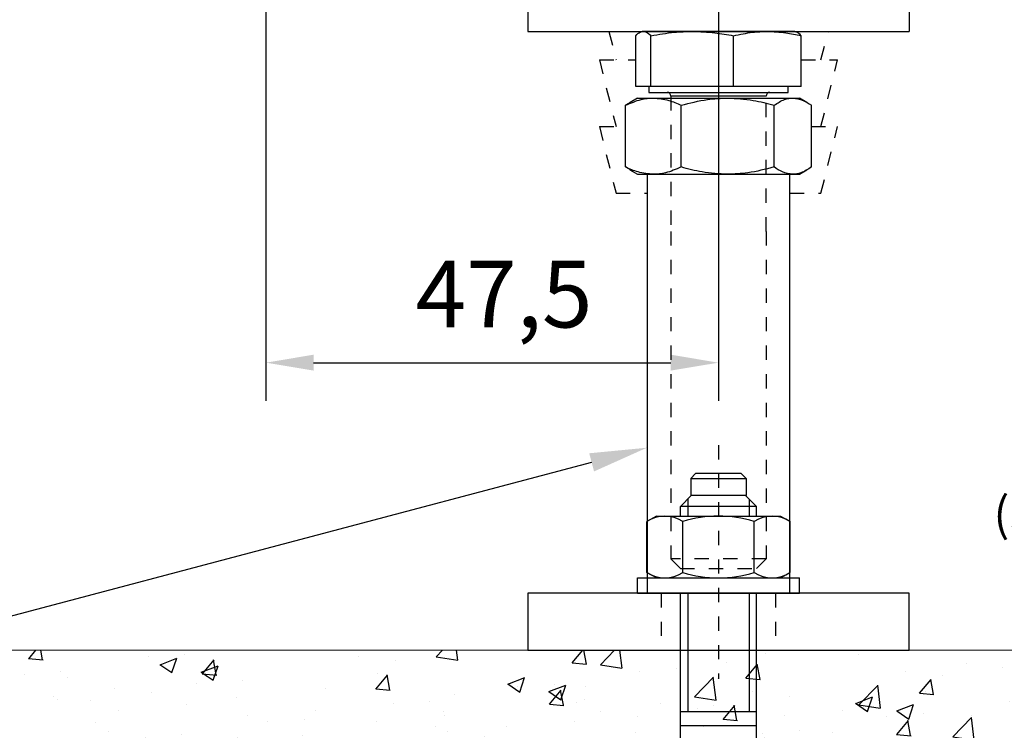
# Model space of a CAD drawing. Units: millimetres. Extents: x 0 to 1189, y -6584 to 0.
# Drawn here: x 843 to 946, y -6251 to -6177 of the extents above; entities that cross this region are included whole.
import ezdxf
from ezdxf import colors
from ezdxf.entities.mleader import LeaderData, LeaderLine
from ezdxf.math import Vec2, Vec3

# ---------------------------------------------------------------- set-up
doc = ezdxf.new("R2010")
doc.units = ezdxf.units.MM
doc.linetypes.add('HIDDEN', pattern=[4.5, 1.5, -1.5, 1.5])
doc.linetypes.add('MITTEX2', pattern=[4, 2.5, -0.5, 0.5, -0.5])
for name, color, linetype in [('0-BAUSEITS', 1, 'Continuous'), ('0-NORMTEILE', 1, 'Continuous'), ('02_Bemaßung', 4, 'Continuous'), ('03_Mittellinie', 1, 'MITTEX2'), ('05_Schraffur', 1, 'Continuous'), ('Konstruktion', 31, 'Continuous'), ('Mass', 7, 'Continuous'), ('Normteile_KS', 8, 'Continuous')]:
    doc.layers.add(name, color=color, linetype=linetype)
doc.styles.add('Bemassungstext (DORMA)', font='isocpeur.ttf')
doc.styles.get("Standard").update_dxf_attribs({"font": 'arial.ttf'})
doc.dimstyles.new('DORMA_M', dxfattribs={"dimtxt": 3.5, "dimasz": 2.5, "dimexe": 2, "dimexo": 0, "dimgap": 1.5, "dimtad": 1, "dimdec": 8, "dimtxsty": 'Bemassungstext (DORMA)', "dimcen": 0.1, "dimclrt": 256, "dimadec": 8, "dimazin": 2, "dimtfac": 1, "dimtdec": 8, "dimtmove": 0, "dimatfit": 3, "dimfxl": 1, "dimtolj": 1, "dimarcsym": 0})

# ---------------------------------------------------------------- blocks, each defined once
blk = doc.blocks.new('*D261')
at = {"layer": 'Defpoints', "color": 0, "transparency": 16777216}
for p in [(886.29, -6133.01), (783.96, -6243.01), (824.01, -6243.01)]:
    blk.add_point(p, dxfattribs=at)
at = {"layer": 'Mass', "color": 0, "lineweight": -2, "transparency": 16777216}
for p, q in [((886.29, -6133.01), (779.96, -6133.01)), ((783.96, -6138.01), (783.96, -6238.01)), ((824.01, -6243.01), (779.96, -6243.01))]:
    blk.add_line(p, q, dxfattribs=at)
at = {"layer": 'Mass', "color": 0, "transparency": 16777216}
for points in [[(783.12, -6138.01), (784.79, -6138.01), (783.96, -6133.01)], [(783.12, -6238.01), (784.79, -6238.01), (783.96, -6243.01)]]:
    blk.add_solid(points, dxfattribs=at)
at = {"layer": 'Mass', "transparency": 16777216, "insert": (777.45, -6188.01), "char_height": 7, "attachment_point": 5, "rotation": 90, "style": 'Bemassungstext (DORMA)'}
blk.add_mtext('\\A1;min. 110', dxfattribs=at)
blk = doc.blocks.new('*D250')
at = {"layer": 'Defpoints', "color": 0, "transparency": 16777216}
for p in [(868.8, -6133.01), (916.29, -6173.01), (916.29, -6212.8)]:
    blk.add_point(p, dxfattribs=at)
at = {"layer": 'Mass', "color": 0, "lineweight": -2, "transparency": 16777216}
for p, q in [((868.8, -6133.01), (868.8, -6216.8)), ((916.29, -6173.01), (916.29, -6216.8)), ((873.8, -6212.8), (911.29, -6212.8))]:
    blk.add_line(p, q, dxfattribs=at)
at = {"layer": 'Mass', "color": 0, "transparency": 16777216}
for points in [[(873.8, -6211.96), (873.8, -6213.63), (868.8, -6212.8)], [(911.29, -6211.96), (911.29, -6213.63), (916.29, -6212.8)]]:
    blk.add_solid(points, dxfattribs=at)
at = {"layer": 'Mass', "transparency": 16777216, "insert": (893.79, -6205.6), "char_height": 7, "attachment_point": 5, "style": 'Bemassungstext (DORMA)'}
blk.add_mtext('\\A1;47,5', dxfattribs=at)
blk = doc.blocks.new('HST-R-M08_010')
at = {"layer": '0-NORMTEILE'}
for p, q in [((0, 8.5), (0, -8.5)), ((0, 8.5), (1.6, 8.5)), ((1.6, 8.5), (1.6, -8.5)), ((1.6, 6.5), (2.18, 7.51)), ((2.18, 7.51), (7.52, 7.51)), ((8.1, 6.5), (7.52, 7.51)), ((8.1, 6.5), (8.1, -6.5)), ((-58.11, 4.03), (-58.07, 4.68)), ((-58.07, 4.68), (-56.36, 4.6)), ((-56.36, 4.6), (-55.64, 4.97)), ((-55.69, 3.97), (-55.64, 4.97)), ((-55.69, 3.97), (-55.55, 4.56)), ((-55.55, 4.56), (-55.64, 4.97)), ((-55.55, 4.56), (-53.24, 4.45)), ((-53.14, 4.51), (-51.62, 4.71)), ((-52.43, 3.66), (-52.37, 4.98)), ((-51.59, 4.46), (-51.62, 4.71)), ((-51.5, 4.37), (-43.96, 4.02)), ((-61.25, 4), (-62.45, 2.8)), ((-61.25, 4), (-61.25, -4)), ((-61.25, 4), (-58.09, 4)), ((-58.27, -4), (-58.27, 4)), ((-58.11, 4.03), (-57.47, 3.32)), ((-57.47, 3.32), (-56.56, 2.92)), ((-43.96, 1.86), (-43.96, 4.02)), ((-43.96, 3.95), (-43.96, -3.95)), ((-39.85, 4), (0, 4)), ((-39.85, -4), (-39.85, 4)), ((-32.7, 0), (-32.7, 3.12)), ((-32.7, 3.12), (-18.2, 3.12)), ((-18.2, 0), (-18.2, 3.12)), ((-13.95, -4), (-13.95, 4)), ((-12.45, -4), (-12.45, 4)), ((0, 3.23), (-12.45, 3.23)), ((-2.25, 4), (0, 4)), ((2.18, 3.75), (7.52, 3.75)), ((8.1, 4), (9.1, 4)), ((9.87, 3.23), (8.1, 3.23)), ((9.1, 4), (10.25, 2.85)), ((9.1, -4), (9.1, 4)), ((-62.45, 2.8), (-62.45, -2.8)), ((-56.56, 2.92), (-55.6, 2.63)), ((-55.6, 2.63), (-54.68, 2.33)), ((-54.68, 2.33), (-51.67, 2.18)), ((-43.96, 3.02), (-40.16, 3.02)), ((-32.18, 0.52), (-32.18, 2.6)), ((-32.18, 2.6), (-31.2, 2.6)), ((-31.2, 1.99), (-31.2, 2.6)), ((-29.12, 2.6), (-28.14, 2.6)), ((-29.12, 1.99), (-29.12, 2.6)), ((-28.14, 0.52), (-28.14, 2.6)), ((-27.83, 2.6), (-26.85, 2.6)), ((-27.83, 0.52), (-27.83, 2.6)), ((-26.85, 0.52), (-26.85, 2.6)), ((-26.55, 2.6), (-25.57, 2.6)), ((-26.55, 0.52), (-26.55, 2.6)), ((-25.57, 1.38), (-25.57, 2.6)), ((-24.29, 2.6), (-20, 2.6)), ((-24.29, 1.74), (-24.29, 2.6)), ((-20, 1.74), (-20, 2.6)), ((-19.7, 2.6), (-18.72, 2.6)), ((-19.7, 0.52), (-19.7, 2.6)), ((-18.72, 0.52), (-18.72, 2.6)), ((12.05, 2.9), (10.25, 2.9)), ((10.25, -2.85), (10.25, 2.85)), ((12.05, 2.9), (12.05, -2.9)), ((12.05, 2.9), (12.55, 2.4)), ((12.55, -2.4), (12.55, 2.4)), ((-45.3, 1.93), (-43.96, 1.86)), ((-31.2, 1.99), (-29.12, 1.99)), ((-31.2, 0.52), (-31.2, 1.13)), ((-31.2, 1.13), (-29.12, 1.13)), ((-29.12, 1.13), (-29.12, 0.52)), ((-23.61, 1.38), (-25.57, 1.38)), ((-24.29, 1.74), (-22.63, 1.74)), ((-23.61, 0.52), (-23.61, 1.38)), ((-22.63, 0.52), (-22.63, 1.74)), ((-21.65, 0.52), (-21.65, 1.74)), ((-21.65, 1.74), (-20, 1.74)), ((-57.15, -0.16), (-56.01, 0.22)), ((-56.01, 0.22), (-54.88, 0.55)), ((-54.88, 0.55), (-51.82, 0.71)), ((-45.3, 0.95), (-43.96, 1.02)), ((-32.7, 0), (-18.2, 0)), ((-32.18, 0.52), (-31.2, 0.52)), ((-29.12, 0.52), (-28.14, 0.52)), ((-27.83, 0.52), (-26.85, 0.52)), ((-26.55, 0.52), (-23.61, 0.52)), ((-22.63, 0.52), (-21.65, 0.52)), ((-19.7, 0.52), (-18.72, 0.52)), ((-58.21, -2.11), (-57.99, -0.96)), ((-57.99, -0.96), (-57.15, -0.16)), ((-55.85, -0.91), (-55.71, -3.58)), ((-52.52, -1.92), (-53.18, -2.39)), ((-52.55, -1.43), (-52.44, -3.53)), ((-51.78, -2.5), (-52.52, -1.92)), ((-62.45, -2.8), (-61.25, -4)), ((-58.11, -2.87), (-58.21, -2.11)), ((-57.76, -3.54), (-58.11, -2.87)), ((-53.6, -2.59), (-51.41, -2.48)), ((-53.18, -2.39), (-52.78, -3.1)), ((-52.78, -3.1), (-52.15, -3.07)), ((-52.15, -3.07), (-51.78, -2.5)), ((-43.96, -3.02), (-40.16, -3.02)), ((9.1, -4), (10.25, -2.85)), ((12.05, -2.9), (10.25, -2.9)), ((12.55, -2.4), (12.05, -2.9)), ((-61.25, -4), (-57.23, -4)), ((-57.17, -4.03), (-57.76, -3.54)), ((-56.46, -4.29), (-57.17, -4.03)), ((-53.98, -4.47), (-43.96, -3.95)), ((-39.85, -4), (0, -4)), ((0, -3.23), (-12.45, -3.23)), ((-2.25, -4), (0, -4)), ((2.18, -3.75), (7.52, -3.75)), ((9.87, -3.23), (8.1, -3.23)), ((8.1, -4), (9.1, -4)), ((1.6, -6.5), (2.18, -7.51)), ((8.1, -6.5), (7.52, -7.51)), ((2.18, -7.51), (7.52, -7.51)), ((0, -8.5), (1.6, -8.5))]:
    blk.add_line(p, q, dxfattribs=at)
for centre, radius, start, end in [((4.92, 5.63), 3.32, 145.5615, 214.4385), ((4.78, 5.63), 3.32, 325.5615, 34.4385), ((-53.29, 7.2), 4.02, 220.2631, 233.3507), ((-53.24, 4.55), 0.101, 267.3502, 334.0901), ((-52.13, 9.44), 5.09, 258.4927, 276.2076), ((-51.49, 4.47), 0.101, 187.3502, 267.3502), ((-40.16, 3.33), 0.307, 270, 0), ((14, 0), 12.4, 162.383, 197.617), ((-4.3, 0), 12.4, 342.383, 17.617), ((-51.9, 1.46), 0.756, 276.1253, 72.1482), ((-45.23, 1.44), 0.495, 98.5979, 261.4021), ((-54.84, -2.19), 1.64, 128.0331, 237.9669), ((-64.04, -2.68), 8.38, 353.798, 12.202), ((-40.16, -3.33), 0.307, 0, 90), ((4.92, -5.63), 3.32, 145.5615, 214.4385), ((4.78, -5.63), 3.32, 325.5615, 34.4385), ((-54.5, 5.51), 10, 258.7007, 273)]:
    blk.add_arc(centre, radius, start, end, dxfattribs=at)
blk.add_text('HST R-M8/10', height=2, dxfattribs=at).set_placement((-32.98, -2.95))
blk = doc.blocks.new('Mutter M10')
at = {"layer": 'Normteile_KS'}
for p, q in [((-9.46, 0), (-10.24, -0.45)), ((-9.46, 0), (-7.79, 0)), ((-7.79, 0), (0, 0)), ((0, 0), (6.84, 0)), ((6.84, 0), (7.54, 0)), ((8.33, -0.45), (7.54, 0)), ((-10.23, -0.48), (-10.71, -0.76)), ((-10.71, -7.24), (-10.71, -0.76)), ((-4.88, -7.24), (-4.88, -0.76)), ((4.88, -7.24), (4.88, -0.76)), ((8.79, -7.24), (8.79, -0.76)), ((-10.71, -7.24), (-10.23, -7.5)), ((-10.25, -7.54), (-9.46, -8)), ((-9.46, -8), (-7.79, -8)), ((-7.79, -8), (0, -8)), ((0, -8), (6.84, -8)), ((6.84, -8), (7.54, -8)), ((7.54, -8), (8.33, -7.54))]:
    blk.add_line(p, q, dxfattribs=at)
for points, knots in [([(-10.71, -0.76), (-10.16, -0.52), (-9.21, -0.1), (-8.22, -0.03), (-7.79, 0)], [0, 0, 0, 0, 0.571391, 1, 1, 1, 1]), ([(-7.79, 0), (-7.25, -0.05), (-6.27, -0.13), (-5.31, -0.56), (-4.88, -0.76)], [0, 0, 0, 0, 0.5460039, 1, 1, 1, 1]), ([(-4.88, -0.76), (-3.96, -0.52), (-2.36, -0.1), (-0.71, -0.03), (0, 0)], [0, 0, 0, 0, 0.571391, 1, 1, 1, 1]), ([(0, 0), (0.9, -0.05), (2.55, -0.13), (4.15, -0.56), (4.88, -0.76)], [0, 0, 0, 0, 0.546004, 1, 1, 1, 1]), ([(4.88, -0.76), (5.24, -0.52), (5.89, -0.1), (6.55, -0.03), (6.84, 0)], [0, 0, 0, 0, 0.571391, 1, 1, 1, 1]), ([(6.84, 0), (7.2, -0.05), (7.86, -0.13), (8.5, -0.56), (8.79, -0.76)], [0, 0, 0, 0, 0.546004, 1, 1, 1, 1]), ([(-7.79, -8), (-8.33, -7.95), (-9.32, -7.87), (-10.28, -7.44), (-10.71, -7.24)], [0, 0, 0, 0, 0.546004, 1, 1, 1, 1]), ([(-4.88, -7.24), (-5.42, -7.48), (-6.38, -7.9), (-7.37, -7.97), (-7.79, -8)], [0, 0, 0, 0, 0.571391, 1, 1, 1, 1]), ([(0, -8), (-0.9, -7.95), (-2.55, -7.87), (-4.15, -7.44), (-4.88, -7.24)], [0, 0, 0, 0, 0.5460039, 1, 1, 1, 1]), ([(4.88, -7.24), (3.96, -7.48), (2.36, -7.9), (0.71, -7.97), (0, -8)], [0, 0, 0, 0, 0.571391, 1, 1, 1, 1]), ([(6.84, -8), (6.47, -7.95), (5.81, -7.87), (5.17, -7.44), (4.88, -7.24)], [0, 0, 0, 0, 0.546004, 1, 1, 1, 1]), ([(8.79, -7.24), (8.43, -7.48), (7.78, -7.9), (7.12, -7.97), (6.84, -8)], [0, 0, 0, 0, 0.571391, 1, 1, 1, 1])]:
    blk.add_open_spline(points, degree=3, knots=knots, dxfattribs=at)
blk = doc.blocks.new('Sechskantschraube M10-50 ganz rein')
at = {"layer": 'Normteile_KS'}
for p, q in [((-8, 0), (-8.12, -0.05)), ((8, 0), (-8, 0)), ((8.12, -0.05), (8, 0)), ((-8.67, -5.8), (-8.67, -0.45)), ((-7.09, -5.8), (-7.09, -0.45)), ((1.58, -5.8), (1.58, -0.45)), ((8.67, -5.8), (8.67, -0.45)), ((-7.09, -5.8), (-8.67, -5.8)), ((-7.32, -5.8), (-7.32, -6.4)), ((1.58, -5.8), (-7.09, -5.8)), ((8.67, -5.8), (1.58, -5.8)), ((7.31, -6.4), (7.31, -5.8)), ((-7.32, -6.4), (7.31, -6.4)), ((3.2, -6.8), (-5, -6.8)), ((5, -6.8), (3.2, -6.8))]:
    blk.add_line(p, q, dxfattribs=at)
at = {"layer": 'Normteile_KS', "linetype": 'HIDDEN'}
for p, q in [((-5, -6.8), (-5, -21)), ((5, -21), (5, -6.8)), ((-5, -21), (-5, -55.4)), ((5, -21), (5, -55.4)), ((-4, -56.4), (-5, -55.4)), ((5, -55.4), (-5, -55.4)), ((4, -56.4), (5, -55.4)), ((-4, -56.4), (4, -56.4))]:
    blk.add_line(p, q, dxfattribs=at)
at = {"layer": 'Normteile_KS'}
for centre, start, end in [((-5.4, -6.8), 0, 90), ((5.4, -6.8), 90, 180)]:
    blk.add_arc(centre, 0.4, start, end, dxfattribs=at)
for points, knots in [([(-7.88, 0), (-7.74, -0.03), (-7.47, -0.08), (-7.21, -0.33), (-7.09, -0.45)], [0, 0, 0, 0, 0.546829, 1, 1, 1, 1]), ([(-7.09, -0.45), (-6.27, -0.31), (-4.84, -0.06), (-3.38, -0.02), (-2.76, 0)], [0, 0, 0, 0, 0.570855, 1, 1, 1, 1]), ([(-2.76, 0), (-1.96, -0.03), (-0.51, -0.08), (0.93, -0.33), (1.58, -0.45)], [0, 0, 0, 0, 0.546829, 1, 1, 1, 1]), ([(1.58, -0.45), (2.25, -0.31), (3.42, -0.06), (4.61, -0.02), (5.12, 0)], [0, 0, 0, 0, 0.570855, 1, 1, 1, 1]), ([(5.12, 0), (5.77, -0.03), (6.96, -0.08), (8.14, -0.33), (8.67, -0.45)], [0, 0, 0, 0, 0.546829, 1, 1, 1, 1]), ([(-8.67, -0.45), (-8.52, -0.3), (-8.34, -0.11), (-8.15, -0.07), (-8.12, -0.06)], [0, 0, 0, 0, 0.813745, 1, 1, 1, 1]), ([(8.67, -0.45), (8.52, -0.3), (8.34, -0.11), (8.15, -0.07), (8.12, -0.05)], [0, 0, 0, 0, 0.813745, 1, 1, 1, 1])]:
    blk.add_open_spline(points, degree=3, knots=knots, dxfattribs=at)
blk = doc.blocks.new('Boden UF Teleskopfüße Mindestmaß')
at = {"layer": '05_Schraffur'}
h = blk.add_hatch(dxfattribs=at)
h.set_pattern_fill('AR-CONC', color=256, scale=0.1, style=0)
edge = h.paths.add_edge_path()
edge.add_line((200, -117.5), (-140, -117.5))
edge.add_line((-140, -192.5), (200, -192.5))
edge.add_line((200, -192.5), (200, -117.5))
h = blk.add_hatch(dxfattribs=at)
h.set_pattern_fill('AR-CONC', color=256, scale=0.1, style=0)
h.set_pattern_definition([(50, (3443.953, 746.803), (18.218467, -1.59391), [1.905, -20.955]), (355, (3443.953, 746.803), (-3.52428, 19.10566), [1.524, -16.764]), (100.451, (3445.471, 746.67), (14.69425, 17.51167), [1.619, -17.809]), (46.1842, (3443.953, 751.883), (27.1079, -4.20423), [2.8575, -31.4325]), (96.6356, (3446.212, 751.533), (23.74042, 24.74256), [2.4285, -26.7135]), (351.184, (3443.953, 751.883), (23.74046, 24.74251), [2.286, -25.146]), (21, (3446.493, 750.613), (15.16149, -10.22655), [1.905, -20.955]), (326, (3446.493, 750.613), (6.1802, 18.4188), [1.524, -16.764]), (71.4514, (3447.757, 749.761), (21.34165, 8.192286), [1.619, -17.809]), (37.5, (3443.953, 746.803), (0.30886, 8.455504), [0, -16.5608, 0, -17.018, 0, -16.8275]), (7.5, (3443.953, 746.803), (6.681966, 10.018057), [0, -9.7028, 0, -16.1798, 0, -6.4135]), (327.5, (3438.289, 746.803), (13.55906, -0.572874), [0, -6.35, 0, -19.812, 0, -26.289]), (317.5, (3435.749, 746.803), (14.81292, 2.54265), [0, -8.255, 0, -13.1572, 0, -18.669])])
h.paths.add_polyline_path([(200, -117.5), (-140, -117.5), (-140, -192.5), (200, -192.5)])
at = {"color": 9, "linetype": 'HIDDEN', "lineweight": 30}
for p, q in [((-26.5, -52.5), (-25.75, -55.5)), ((-4.25, -55.5), (-3.5, -52.5)), ((-27.5, -55.5), (-25.75, -62.5)), ((-27.5, -55.5), (-27.49, -55.5)), ((-27.49, -55.5), (-23.67, -55.5)), ((-6.33, -55.5), (-2.5, -55.5)), ((-4.25, -62.5), (-2.5, -55.5)), ((-27.5, -62.5), (-25.75, -69.5)), ((-27.5, -62.5), (-27.49, -62.5)), ((-27.49, -62.5), (-24.75, -62.5)), ((-5.25, -62.5), (-2.5, -62.5)), ((-4.25, -69.5), (-2.5, -62.5)), ((-25.75, -69.5), (-22.5, -69.5)), ((-7.5, -69.5), (-4.25, -69.5))]:
    blk.add_line(p, q, dxfattribs=at)
at = {"color": 7, "linetype": 'Continuous', "lineweight": 15}
blk.add_line((200, -117.5), (-140, -117.5), dxfattribs=at)
at = {"layer": '03_Mittellinie', "linetype": 'HIDDEN'}
blk.add_line((-15, -95.95), (-15, -120.5), dxfattribs=at)
at = {"layer": 'Normteile_KS'}
for p, q in [((-35, -47.5), (-35, -52.5)), ((5, -47.5), (5, -52.5)), ((-35, -52.5), (5, -52.5)), ((-22.5, -67.5), (-22.5, -111.5)), ((-7.5, -111.5), (-7.5, -67.5))]:
    blk.add_line(p, q, dxfattribs=at)
at = {"layer": 'Normteile_KS', "linetype": 'HIDDEN'}
for p, q in [((-21, -111.5), (-21, -117.5)), ((-9, -111.5), (-9, -117.5))]:
    blk.add_line(p, q, dxfattribs=at)
at = {"layer": 'Normteile_KS'}
blk.add_lwpolyline([(-35, -117.5), (5, -117.5), (5, -111.5), (-35, -111.5)], close=True, dxfattribs=at)
at = {"layer": '0-BAUSEITS', "rotation": 89.99999999999999}
blk.add_blockref('HST-R-M08_010', (-15, -111.5), dxfattribs=at)
at = {"layer": 'Normteile_KS'}
for name, p in [('Sechskantschraube M10-50 ganz rein', (-15, -52.5)), ('Mutter M10', (-14.04, -59.5))]:
    blk.add_blockref(name, p, dxfattribs=at)
blk = doc.blocks.new('OKRF')
at = {"layer": 'Mass'}
blk.add_lwpolyline([(0, 0), (5, 8.66), (-5, 8.66), (0, 0)], dxfattribs=at)
at = {"layer": 'Konstruktion', "insert": (-89.47, 16.12), "char_height": 3.6, "width": 79.2398, "attachment_point": 1}
blk.add_mtext('{\\pxqr;\\C7;(Structural /Unfinished \\PFloor Level)}', dxfattribs=at)
at = {"layer": 'Mass', "insert": (-5.93, 15.84), "char_height": 5, "width": 17.1025, "attachment_point": 1}
blk.add_mtext('{SFL}', dxfattribs=at)

msp = doc.modelspace()

# ---------------------------------------------------------------- block references
at = {"layer": '02_Bemaßung'}
msp.add_blockref('Boden UF Teleskopfüße Mindestmaß', (931.29182894, -6125.50661173), dxfattribs=at)
at = {"layer": 'Konstruktion'}
msp.add_blockref('OKRF', (1008.01687082, -6243.0064169), dxfattribs=at)

# ---------------------------------------------------------------- dimensions: what is measured, and where the dimension line sits
at = {"layer": 'Mass'}
dim = msp.add_linear_dim(base=(783.95541787, -6243.0064169), p1=(886.2918494, -6133.0064169), p2=(824.01084317, -6243.0064169), angle=90, text='min. <>', dimstyle='DORMA_M', override={"dimscale": 0, "dimdec": 1}, dxfattribs=at)
dim.commit()
dim.dimension.update_dxf_attribs({"geometry": '*D261', "text_midpoint": (783.95541787, -6188.00641003), "dimtype": 160})
dim = msp.add_linear_dim(base=(916.2917545, -6212.79709608), p1=(868.79658185, -6133.00640317), p2=(916.2917545, -6173.00638567), dimstyle='DORMA_M', override={"dimscale": 0, "dimdec": 1}, dxfattribs=at)
dim.commit()
dim.dimension.update_dxf_attribs({"geometry": '*D250', "text_midpoint": (893.79416805, -6212.79709608), "dimtype": 160})

# ---------------------------------------------------------------- leaders
ml = msp.add_multileader_mtext('Standard', dxfattribs=at)
ml.set_content('{optional U aluminum profile 30 x 40 x 30 x 3}')
ml.set_leader_properties()
ml.build(insert=Vec2(0, 0))
ml.multileader.update_dxf_attribs({"text_right_attachment_type": 6, "dogleg_length": 0.36, "arrow_head_size": 6})
ctx = ml.context
ctx.base_point, ctx.arrow_head_size, ctx.landing_gap_size, ctx.plane_origin = Vec3(953.78218283, -6148.27673663), 6, 0.09, Vec3(932.77822179, -6153.48439436)
ctx.right_attachment = 6
notes = []
notes.append((ctx, [(0, (1, 1, 0), (953.42218283, -6148.27673663), (1, 0), 0.36, [(0, [(936.28212982, -6153.48439436)], 0, [])])]))
ctx.mtext.insert, ctx.mtext.flow_direction = Vec3(953.87218283, -6145.72273663), 5
ml = msp.add_multileader_mtext('Standard', dxfattribs=at)
ml.set_content('{rubber sealing strip art. no 4400500}')
ml.set_leader_properties()
ml.build(insert=Vec2(0, 0))
ml.multileader.update_dxf_attribs({"text_right_attachment_type": 6, "dogleg_length": 0.36, "arrow_head_size": 6})
ctx = ml.context
ctx.base_point, ctx.arrow_head_size, ctx.landing_gap_size, ctx.plane_origin = Vec3(950.29186073, -6173.68846136), 6, 0.09, Vec3(929.55365545, -6168.83186608)
ctx.right_attachment = 6
notes.append((ctx, [(0, (1, 1, 0), (949.93186073, -6173.68846136), (1, 0), 0.36, [(0, [(929.55365545, -6168.83186608)], 0, [])])]))
ctx.mtext.insert, ctx.mtext.flow_direction = Vec3(950.38186073, -6171.10246136), 5
ml = msp.add_multileader_mtext('Standard', dxfattribs=at)
ml.set_content('{\\H0.83333x;optional adjustable feet art. No. 4400490}')
ml.set_leader_properties()
ml.build(insert=Vec2(0, 0))
ml.multileader.update_dxf_attribs({"text_right_attachment_type": 6, "dogleg_length": 0.36, "arrow_head_size": 6})
ctx = ml.context
ctx.base_point, ctx.char_height, ctx.arrow_head_size, ctx.landing_gap_size, ctx.plane_origin = Vec3(617.79006917, -6261.81210422), 6, 6, 0.09, Vec3(819.54442184, -6229.92136185)
ctx.right_attachment = 6
notes.append((ctx, [(0, (1, 1, 0), (743.45956865, -6265.54460129), (-1, 0), 0.36, [(0, [(908.78212982, -6221.73224817)], 0, [])])]))
ctx.mtext.insert, ctx.mtext.flow_direction = Vec3(617.88006917, -6258.07960715), 5
for ctx, leaders in notes:
    for number, flags, end, landing, length, lines in leaders:
        leader = LeaderData()
        leader.index, (leader.has_last_leader_line, leader.has_dogleg_vector, leader.attachment_direction) = number, flags
        leader.last_leader_point, leader.dogleg_vector, leader.dogleg_length = Vec3(end), Vec3(landing), length
        for number, points, colour, breaks in lines:
            line = LeaderLine()
            line.index, line.vertices, line.color, line.breaks = number, Vec3.list(points), colors.encode_raw_color(colour), breaks
            leader.lines.append(line)
        ctx.leaders.append(leader)

doc.saveas('drawing.dxf')
